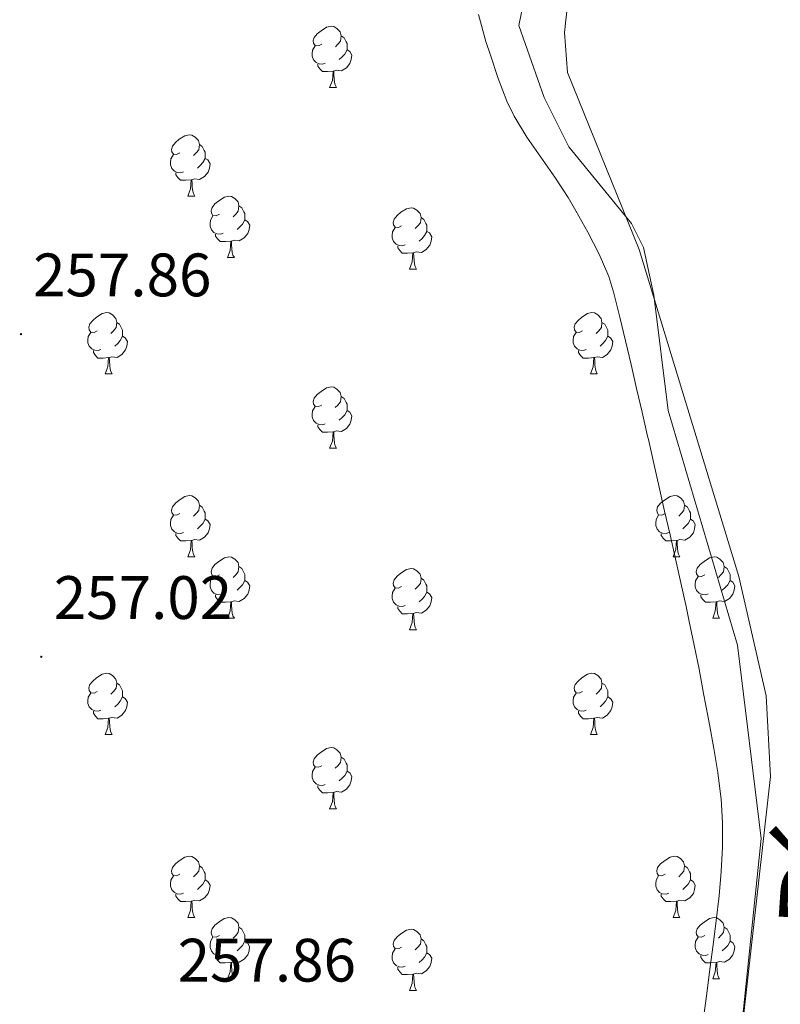
# Model space of a CAD drawing. Units: metres. Extents: x 614506 to 619010, y 4661885 to 4664929.
# Drawn here: x 616337 to 616461, y 4663148 to 4663309 of the extents above; entities that cross this region are included whole.
import ezdxf
from ezdxf.enums import TextEntityAlignment as Align

# ---------------------------------------------------------------- set-up
doc = ezdxf.new("R2010")
doc.units = ezdxf.units.M
doc.header["$MEASUREMENT"] = 0
doc.linetypes.add('TRAZOSX2', pattern=[1.5, 1, -0.5])
for name, color, linetype, lineweight in [('Carátula', 7, 'Continuous', 5), ('Level 11', 142, 'TRAZOSX2', 13), ('Level 35', 92, 'Continuous', 0), ('Level 36', 19, 'Continuous', 40), ('Level 41', 19, 'Continuous', 0), ('Level 43', 5, 'Continuous', 0), ('Level 5', 36, 'Continuous', 0), ('Level 59', 19, 'Continuous', 0), ('Level 7', 1, 'Continuous', 0)]:
    doc.layers.add(name, color=color, linetype=linetype, lineweight=lineweight)
doc.styles.add('Arial', font='ARIAL.TTF', dxfattribs={"height": 0.2})

# ---------------------------------------------------------------- blocks, each defined once
blk = doc.blocks.new('5PATER')
at = {"layer": 'Carátula', "linetype": 'Continuous', "lineweight": 5}
h = blk.add_hatch(color=250, dxfattribs=at)
edge = h.paths.add_edge_path()
edge.add_ellipse((0, 0), major_axis=(-1.33, -1.34), ratio=0.999422, start_angle=0, end_angle=360)

msp = doc.modelspace()

# ---------------------------------------------------------------- linework, layer by layer
at = {"layer": 'Level 11', "color": 142, "linetype": 'Continuous', "lineweight": 13}
msp.add_polyline3d([(616419.09, 4663312.35, 254.69), (616418.3, 4663308.38, 254.86), (616422.45, 4663296.59, 254.77), (616426.47, 4663288.49, 254.69), (616436.69, 4663275.98, 254.56), (616438.65, 4663272.04, 254.52), (616440.35, 4663264.23, 254.53), (616442.7, 4663245.38, 254.69), (616454.04, 4663206.99, 254.69), (616457.9, 4663175.41, 254.86), (616453.77, 4663135.36, 254.86), (616450.54, 4663115.63, 254.86), (616427.06, 4663043.66, 254.86)], dxfattribs=at)
at = {"layer": 'Level 35', "color": 92, "linetype": 'Continuous', "lineweight": 0, "ltscale": 0.5}
msp.add_polyline3d([(616427.08, 4663319.31, 254.16), (616425.77, 4663307.22, 254.16), (616426.28, 4663300.69, 254.16), (616437.99, 4663271.71, 255.17), (616454.26, 4663218.23, 255.17), (616458.75, 4663198.72, 255.17), (616459.44, 4663185.51, 255.17), (616454.88, 4663144.85, 255.17), (616451.39, 4663128.7, 255.17), (616440.02, 4663098.79, 255.17), (616431.13, 4663067.7, 255.17), (616405.89, 4663006.19, 255.17)], dxfattribs=at)
at = {"layer": 'Level 36', "color": 92, "linetype": 'Continuous', "lineweight": 0}
for points in [[(616386.07, 4663305.29, 0.01), (616385.55, 4663305.02, 0.01), (616385.01, 4663305.07, 0.01), (616384.75, 4663305.45, 0.01), (616384.69, 4663305.87, 0.01), (616384.85, 4663306.39, 0.01), (616385.33, 4663306.99, 0.01), (616385.97, 4663307.51, 0.01), (616386.87, 4663308.1, 0.01), (616387.61, 4663308.26, 0.01), (616388.04, 4663308.21, 0.01), (616388.57, 4663307.89, 0.01), (616389.1, 4663307.31, 0.01), (616389.26, 4663306.67, 0.01), (616389.15, 4663305.81, 0.01), (616388.73, 4663305.29, 0.01), (616388.31, 4663304.86, 0.01)], [(616389.26, 4663306.67, 0.01), (616389.73, 4663306.35, 0.01), (616390.05, 4663305.71, 0.01), (616390.21, 4663305.39, 0.01), (616390.21, 4663304.81, 0.01), (616390.21, 4663304.39, 0.01), (616389.84, 4663303.69, 0.01), (616389.42, 4663303.21, 0.01), (616388.94, 4663302.79, 0.01)], [(616386.66, 4663302.21, 0.01), (616386.23, 4663302.05, 0.01), (616385.65, 4663302.11, 0.01), (616385.17, 4663302.31, 0.01), (616384.75, 4663302.74, 0.01), (616384.53, 4663303.33, 0.01), (616384.53, 4663303.75, 0.01), (616384.59, 4663304.33, 0.01), (616385.01, 4663305.02, 0.01)], [(616390.21, 4663304.39, 0.01), (616390.67, 4663304.13, 0.01), (616391.01, 4663303.52, 0.01), (616390.9, 4663302.79, 0.01), (616390.69, 4663302.15, 0.01), (616390.11, 4663301.41, 0.01), (616389.31, 4663300.93, 0.01), (616388.46, 4663301.04, 0.01), (616388.03, 4663300.91, 0.01)], [(616387.92, 4663300.91, 0.01), (616387.03, 4663300.83, 0.01), (616386.19, 4663300.83, 0.01), (616385.76, 4663301.25, 0.01), (616385.44, 4663301.73, 0.01), (616385.44, 4663302.05, 0.01)], [(616387.37, 4663298.23, 0.01), (616387.81, 4663299.39, 0.01), (616387.92, 4663300.91, 0.01), (616388.03, 4663300.91, 0.01), (616388.07, 4663300.33, 0.01), (616388.1, 4663299.64, 0.01), (616388.17, 4663299.03, 0.01), (616388.29, 4663298.63, 0.01), (616388.5, 4663298.23, 0.01)], [(616387.37, 4663298.23, 0.01), (616388.5, 4663298.23, 0.01)], [(616362.89, 4663287.52, 0.01), (616362.36, 4663287.25, 0.01), (616361.83, 4663287.31, 0.01), (616361.56, 4663287.68, 0.01), (616361.51, 4663288.1, 0.01), (616361.67, 4663288.62, 0.01), (616362.15, 4663289.22, 0.01), (616362.78, 4663289.75, 0.01), (616363.68, 4663290.33, 0.01), (616364.43, 4663290.49, 0.01), (616364.85, 4663290.44, 0.01), (616365.38, 4663290.12, 0.01), (616365.91, 4663289.54, 0.01), (616366.07, 4663288.9, 0.01), (616365.96, 4663288.05, 0.01), (616365.54, 4663287.52, 0.01), (616365.12, 4663287.09, 0.01)], [(616366.07, 4663288.9, 0.01), (616366.55, 4663288.58, 0.01), (616366.86, 4663287.94, 0.01), (616367.02, 4663287.62, 0.01), (616367.02, 4663287.04, 0.01), (616367.02, 4663286.62, 0.01), (616366.65, 4663285.93, 0.01), (616366.23, 4663285.45, 0.01), (616365.75, 4663285.03, 0.01)], [(616363.47, 4663284.44, 0.01), (616363.05, 4663284.28, 0.01), (616362.46, 4663284.34, 0.01), (616361.99, 4663284.55, 0.01), (616361.56, 4663284.97, 0.01), (616361.35, 4663285.56, 0.01), (616361.35, 4663285.98, 0.01), (616361.4, 4663286.56, 0.01), (616361.83, 4663287.25, 0.01)], [(616367.02, 4663286.62, 0.01), (616367.48, 4663286.37, 0.01), (616367.82, 4663285.75, 0.01), (616367.71, 4663285.03, 0.01), (616367.5, 4663284.39, 0.01), (616366.92, 4663283.65, 0.01), (616366.12, 4663283.17, 0.01), (616365.27, 4663283.27, 0.01), (616364.84, 4663283.14, 0.01)], [(616364.73, 4663283.14, 0.01), (616363.84, 4663283.06, 0.01), (616363, 4663283.06, 0.01), (616362.57, 4663283.49, 0.01), (616362.25, 4663283.96, 0.01), (616362.25, 4663284.28, 0.01)], [(616364.19, 4663280.46, 0.01), (616364.62, 4663281.62, 0.01), (616364.73, 4663283.14, 0.01), (616364.84, 4663283.14, 0.01), (616364.88, 4663282.56, 0.01), (616364.91, 4663281.87, 0.01), (616364.98, 4663281.26, 0.01), (616365.1, 4663280.86, 0.01), (616365.31, 4663280.46, 0.01)], [(616364.19, 4663280.46, 0.01), (616365.31, 4663280.46, 0.01)], [(616369.36, 4663277.48, 0.01), (616368.83, 4663277.22, 0.01), (616368.3, 4663277.27, 0.01), (616368.04, 4663277.64, 0.01), (616367.98, 4663278.07, 0.01), (616368.14, 4663278.59, 0.01), (616368.62, 4663279.18, 0.01), (616369.26, 4663279.71, 0.01), (616370.16, 4663280.3, 0.01), (616370.9, 4663280.46, 0.01), (616371.33, 4663280.4, 0.01), (616371.86, 4663280.09, 0.01), (616372.39, 4663279.5, 0.01), (616372.55, 4663278.86, 0.01), (616372.44, 4663278.01, 0.01), (616372.01, 4663277.48, 0.01), (616371.59, 4663277.06, 0.01)], [(616372.55, 4663278.86, 0.01), (616373.02, 4663278.55, 0.01), (616373.34, 4663277.91, 0.01), (616373.5, 4663277.59, 0.01), (616373.5, 4663277.01, 0.01), (616373.5, 4663276.58, 0.01), (616373.13, 4663275.89, 0.01), (616372.71, 4663275.41, 0.01), (616372.23, 4663274.99, 0.01)], [(616399.13, 4663275.58, 0.01), (616398.6, 4663275.31, 0.01), (616398.07, 4663275.37, 0.01), (616397.81, 4663275.74, 0.01), (616397.75, 4663276.16, 0.01), (616397.91, 4663276.68, 0.01), (616398.39, 4663277.28, 0.01), (616399.03, 4663277.81, 0.01), (616399.93, 4663278.39, 0.01), (616400.67, 4663278.55, 0.01), (616401.1, 4663278.5, 0.01), (616401.63, 4663278.18, 0.01), (616402.16, 4663277.6, 0.01), (616402.32, 4663276.96, 0.01), (616402.21, 4663276.11, 0.01), (616401.78, 4663275.58, 0.01), (616401.36, 4663275.15, 0.01)], [(616369.95, 4663274.4, 0.01), (616369.52, 4663274.24, 0.01), (616368.94, 4663274.3, 0.01), (616368.46, 4663274.51, 0.01), (616368.04, 4663274.94, 0.01), (616367.82, 4663275.52, 0.01), (616367.82, 4663275.94, 0.01), (616367.88, 4663276.53, 0.01), (616368.3, 4663277.22, 0.01)], [(616373.5, 4663276.58, 0.01), (616373.95, 4663276.33, 0.01), (616374.3, 4663275.72, 0.01), (616374.19, 4663274.99, 0.01), (616373.98, 4663274.35, 0.01), (616373.39, 4663273.61, 0.01), (616372.6, 4663273.13, 0.01), (616371.75, 4663273.24, 0.01), (616371.32, 4663273.11, 0.01)], [(616402.32, 4663276.96, 0.01), (616402.79, 4663276.64, 0.01), (616403.11, 4663276, 0.01), (616403.27, 4663275.68, 0.01), (616403.27, 4663275.1, 0.01), (616403.27, 4663274.68, 0.01), (616402.9, 4663273.99, 0.01), (616402.48, 4663273.51, 0.01), (616402, 4663273.09, 0.01)], [(616399.72, 4663272.5, 0.01), (616399.29, 4663272.34, 0.01), (616398.71, 4663272.4, 0.01), (616398.23, 4663272.61, 0.01), (616397.81, 4663273.03, 0.01), (616397.59, 4663273.62, 0.01), (616397.59, 4663274.04, 0.01), (616397.65, 4663274.62, 0.01), (616398.07, 4663275.31, 0.01)], [(616403.27, 4663274.68, 0.01), (616403.72, 4663274.43, 0.01), (616404.07, 4663273.81, 0.01), (616403.96, 4663273.09, 0.01), (616403.75, 4663272.45, 0.01), (616403.16, 4663271.71, 0.01), (616402.37, 4663271.23, 0.01), (616401.52, 4663271.33, 0.01), (616401.09, 4663271.2, 0.01)], [(616371.21, 4663273.11, 0.01), (616370.32, 4663273.02, 0.01), (616369.47, 4663273.02, 0.01), (616369.05, 4663273.45, 0.01), (616368.73, 4663273.93, 0.01), (616368.73, 4663274.24, 0.01)], [(616370.66, 4663270.42, 0.01), (616371.1, 4663271.58, 0.01), (616371.21, 4663273.11, 0.01), (616371.32, 4663273.11, 0.01), (616371.35, 4663272.52, 0.01), (616371.39, 4663271.84, 0.01), (616371.46, 4663271.22, 0.01), (616371.57, 4663270.82, 0.01), (616371.79, 4663270.42, 0.01)], [(616400.98, 4663271.2, 0.01), (616400.09, 4663271.12, 0.01), (616399.24, 4663271.12, 0.01), (616398.82, 4663271.55, 0.01), (616398.5, 4663272.02, 0.01), (616398.5, 4663272.34, 0.01)], [(616400.43, 4663268.52, 0.01), (616400.87, 4663269.68, 0.01), (616400.98, 4663271.2, 0.01), (616401.09, 4663271.2, 0.01), (616401.12, 4663270.62, 0.01), (616401.16, 4663269.93, 0.01), (616401.23, 4663269.32, 0.01), (616401.34, 4663268.92, 0.01), (616401.56, 4663268.52, 0.01)], [(616370.66, 4663270.42, 0.01), (616371.79, 4663270.42, 0.01)], [(616400.43, 4663268.52, 0.01), (616401.56, 4663268.52, 0.01)], [(616349.38, 4663258.43, 0.01), (616348.85, 4663258.17, 0.01), (616348.32, 4663258.22, 0.01), (616348.06, 4663258.59, 0.01), (616348, 4663259.02, 0.01), (616348.16, 4663259.54, 0.01), (616348.64, 4663260.13, 0.01), (616349.28, 4663260.66, 0.01), (616350.18, 4663261.25, 0.01), (616350.92, 4663261.41, 0.01), (616351.35, 4663261.35, 0.01), (616351.88, 4663261.04, 0.01), (616352.41, 4663260.45, 0.01), (616352.57, 4663259.81, 0.01), (616352.46, 4663258.96, 0.01), (616352.03, 4663258.43, 0.01), (616351.61, 4663258.01, 0.01)], [(616428.71, 4663258.43, 0.01), (616428.18, 4663258.17, 0.01), (616427.65, 4663258.22, 0.01), (616427.39, 4663258.59, 0.01), (616427.33, 4663259.02, 0.01), (616427.49, 4663259.54, 0.01), (616427.97, 4663260.13, 0.01), (616428.61, 4663260.66, 0.01), (616429.51, 4663261.25, 0.01), (616430.25, 4663261.41, 0.01), (616430.67, 4663261.35, 0.01), (616431.21, 4663261.04, 0.01), (616431.73, 4663260.45, 0.01), (616431.89, 4663259.81, 0.01), (616431.79, 4663258.96, 0.01), (616431.36, 4663258.43, 0.01), (616430.94, 4663258.01, 0.01)], [(616352.57, 4663259.81, 0.01), (616353.04, 4663259.5, 0.01), (616353.36, 4663258.86, 0.01), (616353.52, 4663258.54, 0.01), (616353.52, 4663257.96, 0.01), (616353.52, 4663257.53, 0.01), (616353.15, 4663256.84, 0.01), (616352.73, 4663256.36, 0.01), (616352.25, 4663255.94, 0.01)], [(616431.89, 4663259.81, 0.01), (616432.37, 4663259.5, 0.01), (616432.69, 4663258.86, 0.01), (616432.85, 4663258.54, 0.01), (616432.85, 4663257.96, 0.01), (616432.85, 4663257.53, 0.01), (616432.47, 4663256.84, 0.01), (616432.05, 4663256.36, 0.01), (616431.57, 4663255.94, 0.01)], [(616349.97, 4663255.35, 0.01), (616349.54, 4663255.19, 0.01), (616348.96, 4663255.25, 0.01), (616348.48, 4663255.46, 0.01), (616348.06, 4663255.89, 0.01), (616347.84, 4663256.47, 0.01), (616347.84, 4663256.89, 0.01), (616347.9, 4663257.48, 0.01), (616348.32, 4663258.17, 0.01)], [(616353.52, 4663257.53, 0.01), (616353.97, 4663257.28, 0.01), (616354.32, 4663256.67, 0.01), (616354.21, 4663255.94, 0.01), (616354, 4663255.3, 0.01), (616353.41, 4663254.56, 0.01), (616352.62, 4663254.08, 0.01), (616351.77, 4663254.19, 0.01), (616351.34, 4663254.06, 0.01)], [(616429.29, 4663255.35, 0.01), (616428.87, 4663255.19, 0.01), (616428.29, 4663255.25, 0.01), (616427.81, 4663255.46, 0.01), (616427.39, 4663255.89, 0.01), (616427.17, 4663256.47, 0.01), (616427.17, 4663256.89, 0.01), (616427.23, 4663257.48, 0.01), (616427.65, 4663258.17, 0.01)], [(616432.85, 4663257.53, 0.01), (616433.3, 4663257.28, 0.01), (616433.65, 4663256.67, 0.01), (616433.53, 4663255.94, 0.01), (616433.33, 4663255.3, 0.01), (616432.74, 4663254.56, 0.01), (616431.95, 4663254.08, 0.01), (616431.09, 4663254.19, 0.01), (616430.67, 4663254.06, 0.01)], [(616351.23, 4663254.06, 0.01), (616350.34, 4663253.97, 0.01), (616349.49, 4663253.97, 0.01), (616349.07, 4663254.4, 0.01), (616348.75, 4663254.88, 0.01), (616348.75, 4663255.19, 0.01)], [(616430.55, 4663254.06, 0.01), (616429.67, 4663253.97, 0.01), (616428.82, 4663253.97, 0.01), (616428.39, 4663254.4, 0.01), (616428.07, 4663254.88, 0.01), (616428.07, 4663255.19, 0.01)], [(616350.68, 4663251.37, 0.01), (616351.12, 4663252.53, 0.01), (616351.23, 4663254.06, 0.01), (616351.34, 4663254.06, 0.01), (616351.37, 4663253.47, 0.01), (616351.41, 4663252.79, 0.01), (616351.48, 4663252.17, 0.01), (616351.59, 4663251.77, 0.01), (616351.81, 4663251.37, 0.01)], [(616430.01, 4663251.37, 0.01), (616430.45, 4663252.53, 0.01), (616430.55, 4663254.06, 0.01), (616430.67, 4663254.06, 0.01), (616430.7, 4663253.47, 0.01), (616430.73, 4663252.79, 0.01), (616430.81, 4663252.17, 0.01), (616430.92, 4663251.77, 0.01), (616431.13, 4663251.37, 0.01)], [(616350.68, 4663251.37, 0.01), (616351.81, 4663251.37, 0.01)], [(616430.01, 4663251.37, 0.01), (616431.13, 4663251.37, 0.01)], [(616386.07, 4663246.29, 0.01), (616385.54, 4663246.03, 0.01), (616385.01, 4663246.08, 0.01), (616384.75, 4663246.45, 0.01), (616384.69, 4663246.88, 0.01), (616384.85, 4663247.4, 0.01), (616385.33, 4663247.99, 0.01), (616385.97, 4663248.52, 0.01), (616386.87, 4663249.11, 0.01), (616387.61, 4663249.27, 0.01), (616388.04, 4663249.21, 0.01), (616388.57, 4663248.9, 0.01), (616389.1, 4663248.31, 0.01), (616389.26, 4663247.67, 0.01), (616389.15, 4663246.82, 0.01), (616388.72, 4663246.29, 0.01), (616388.3, 4663245.87, 0.01)], [(616389.26, 4663247.67, 0.01), (616389.73, 4663247.36, 0.01), (616390.05, 4663246.72, 0.01), (616390.21, 4663246.4, 0.01), (616390.21, 4663245.82, 0.01), (616390.21, 4663245.39, 0.01), (616389.84, 4663244.7, 0.01), (616389.42, 4663244.22, 0.01), (616388.94, 4663243.8, 0.01)], [(616386.66, 4663243.21, 0.01), (616386.23, 4663243.05, 0.01), (616385.65, 4663243.11, 0.01), (616385.17, 4663243.32, 0.01), (616384.75, 4663243.75, 0.01), (616384.53, 4663244.33, 0.01), (616384.53, 4663244.75, 0.01), (616384.59, 4663245.34, 0.01), (616385.01, 4663246.03, 0.01)], [(616390.21, 4663245.39, 0.01), (616390.66, 4663245.14, 0.01), (616391.01, 4663244.53, 0.01), (616390.9, 4663243.8, 0.01), (616390.69, 4663243.16, 0.01), (616390.1, 4663242.42, 0.01), (616389.31, 4663241.94, 0.01), (616388.46, 4663242.05, 0.01), (616388.03, 4663241.92, 0.01)], [(616387.92, 4663241.92, 0.01), (616387.03, 4663241.83, 0.01), (616386.18, 4663241.83, 0.01), (616385.76, 4663242.26, 0.01), (616385.44, 4663242.74, 0.01), (616385.44, 4663243.05, 0.01)], [(616387.37, 4663239.23, 0.01), (616387.81, 4663240.39, 0.01), (616387.92, 4663241.92, 0.01), (616388.03, 4663241.92, 0.01), (616388.06, 4663241.33, 0.01), (616388.1, 4663240.65, 0.01), (616388.17, 4663240.03, 0.01), (616388.28, 4663239.63, 0.01), (616388.5, 4663239.23, 0.01)], [(616387.37, 4663239.23, 0.01), (616388.5, 4663239.23, 0.01)], [(616362.89, 4663228.52, 0.01), (616362.36, 4663228.26, 0.01), (616361.83, 4663228.31, 0.01), (616361.56, 4663228.68, 0.01), (616361.51, 4663229.11, 0.01), (616361.67, 4663229.63, 0.01), (616362.15, 4663230.22, 0.01), (616362.78, 4663230.75, 0.01), (616363.68, 4663231.34, 0.01), (616364.43, 4663231.5, 0.01), (616364.85, 4663231.44, 0.01), (616365.38, 4663231.13, 0.01), (616365.91, 4663230.54, 0.01), (616366.07, 4663229.9, 0.01), (616365.96, 4663229.05, 0.01), (616365.54, 4663228.52, 0.01), (616365.12, 4663228.1, 0.01)], [(616442.21, 4663228.53, 0.01), (616441.68, 4663228.26, 0.01), (616441.15, 4663228.31, 0.01), (616440.89, 4663228.69, 0.01), (616440.83, 4663229.11, 0.01), (616440.99, 4663229.63, 0.01), (616441.47, 4663230.23, 0.01), (616442.11, 4663230.75, 0.01), (616443.01, 4663231.34, 0.01), (616443.75, 4663231.5, 0.01), (616444.18, 4663231.45, 0.01), (616444.71, 4663231.13, 0.01), (616445.24, 4663230.55, 0.01), (616445.4, 4663229.91, 0.01), (616445.29, 4663229.05, 0.01), (616444.86, 4663228.53, 0.01), (616444.44, 4663228.1, 0.01)], [(616366.07, 4663229.9, 0.01), (616366.55, 4663229.59, 0.01), (616366.86, 4663228.95, 0.01), (616367.02, 4663228.63, 0.01), (616367.02, 4663228.05, 0.01), (616367.02, 4663227.62, 0.01), (616366.65, 4663226.93, 0.01), (616366.23, 4663226.45, 0.01), (616365.75, 4663226.03, 0.01)], [(616445.4, 4663229.91, 0.01), (616445.87, 4663229.59, 0.01), (616446.19, 4663228.95, 0.01), (616446.35, 4663228.63, 0.01), (616446.35, 4663228.05, 0.01), (616446.35, 4663227.63, 0.01), (616445.98, 4663226.93, 0.01), (616445.56, 4663226.45, 0.01), (616445.08, 4663226.03, 0.01)], [(616363.47, 4663225.44, 0.01), (616363.05, 4663225.28, 0.01), (616362.46, 4663225.34, 0.01), (616361.99, 4663225.55, 0.01), (616361.56, 4663225.98, 0.01), (616361.35, 4663226.56, 0.01), (616361.35, 4663226.98, 0.01), (616361.4, 4663227.57, 0.01), (616361.83, 4663228.26, 0.01)], [(616442.8, 4663225.45, 0.01), (616442.37, 4663225.29, 0.01), (616441.79, 4663225.35, 0.01), (616441.31, 4663225.55, 0.01), (616440.89, 4663225.98, 0.01), (616440.67, 4663226.57, 0.01), (616440.67, 4663226.99, 0.01), (616440.73, 4663227.57, 0.01), (616441.15, 4663228.26, 0.01)], [(616367.02, 4663227.62, 0.01), (616367.48, 4663227.37, 0.01), (616367.82, 4663226.76, 0.01), (616367.71, 4663226.03, 0.01), (616367.5, 4663225.39, 0.01), (616366.92, 4663224.65, 0.01), (616366.12, 4663224.17, 0.01), (616365.27, 4663224.28, 0.01), (616364.84, 4663224.15, 0.01)], [(616446.35, 4663227.63, 0.01), (616446.8, 4663227.37, 0.01), (616447.15, 4663226.76, 0.01), (616447.04, 4663226.03, 0.01), (616446.83, 4663225.39, 0.01), (616446.24, 4663224.65, 0.01), (616445.45, 4663224.17, 0.01), (616444.6, 4663224.28, 0.01), (616444.17, 4663224.15, 0.01)], [(616364.73, 4663224.15, 0.01), (616363.84, 4663224.06, 0.01), (616363, 4663224.06, 0.01), (616362.57, 4663224.49, 0.01), (616362.25, 4663224.97, 0.01), (616362.25, 4663225.28, 0.01)], [(616444.06, 4663224.15, 0.01), (616443.17, 4663224.07, 0.01), (616442.32, 4663224.07, 0.01), (616441.9, 4663224.49, 0.01), (616441.58, 4663224.97, 0.01), (616441.58, 4663225.29, 0.01)], [(616364.19, 4663221.46, 0.01), (616364.62, 4663222.62, 0.01), (616364.73, 4663224.15, 0.01), (616364.84, 4663224.15, 0.01), (616364.88, 4663223.56, 0.01), (616364.91, 4663222.88, 0.01), (616364.98, 4663222.26, 0.01), (616365.1, 4663221.86, 0.01), (616365.31, 4663221.46, 0.01)], [(616443.51, 4663221.47, 0.01), (616443.95, 4663222.63, 0.01), (616444.06, 4663224.15, 0.01), (616444.17, 4663224.15, 0.01), (616444.2, 4663223.57, 0.01), (616444.24, 4663222.88, 0.01), (616444.31, 4663222.27, 0.01), (616444.42, 4663221.87, 0.01), (616444.64, 4663221.47, 0.01)], [(616364.19, 4663221.46, 0.01), (616365.31, 4663221.46, 0.01)], [(616369.36, 4663218.49, 0.01), (616368.83, 4663218.23, 0.01), (616368.3, 4663218.28, 0.01), (616368.04, 4663218.65, 0.01), (616367.98, 4663219.07, 0.01), (616368.14, 4663219.59, 0.01), (616368.62, 4663220.19, 0.01), (616369.26, 4663220.72, 0.01), (616370.16, 4663221.31, 0.01), (616370.9, 4663221.47, 0.01), (616371.33, 4663221.41, 0.01), (616371.86, 4663221.09, 0.01), (616372.39, 4663220.51, 0.01), (616372.55, 4663219.87, 0.01), (616372.44, 4663219.02, 0.01), (616372.01, 4663218.49, 0.01), (616371.59, 4663218.07, 0.01)], [(616443.51, 4663221.47, 0.01), (616444.64, 4663221.47, 0.01)], [(616448.69, 4663218.49, 0.01), (616448.16, 4663218.23, 0.01), (616447.63, 4663218.28, 0.01), (616447.36, 4663218.65, 0.01), (616447.31, 4663219.07, 0.01), (616447.47, 4663219.59, 0.01), (616447.95, 4663220.19, 0.01), (616448.58, 4663220.72, 0.01), (616449.48, 4663221.31, 0.01), (616450.23, 4663221.47, 0.01), (616450.65, 4663221.41, 0.01), (616451.18, 4663221.09, 0.01), (616451.71, 4663220.51, 0.01), (616451.87, 4663219.87, 0.01), (616451.76, 4663219.02, 0.01), (616451.34, 4663218.49, 0.01), (616450.92, 4663218.07, 0.01)], [(616372.55, 4663219.87, 0.01), (616373.02, 4663219.55, 0.01), (616373.34, 4663218.91, 0.01), (616373.5, 4663218.59, 0.01), (616373.5, 4663218.01, 0.01), (616373.5, 4663217.59, 0.01), (616373.13, 4663216.9, 0.01), (616372.71, 4663216.42, 0.01), (616372.23, 4663216, 0.01)], [(616451.87, 4663219.87, 0.01), (616452.35, 4663219.55, 0.01), (616452.66, 4663218.91, 0.01), (616452.82, 4663218.59, 0.01), (616452.82, 4663218.01, 0.01), (616452.82, 4663217.59, 0.01), (616452.45, 4663216.9, 0.01), (616452.03, 4663216.42, 0.01), (616451.55, 4663216, 0.01)], [(616369.95, 4663215.41, 0.01), (616369.52, 4663215.25, 0.01), (616368.94, 4663215.31, 0.01), (616368.46, 4663215.52, 0.01), (616368.04, 4663215.95, 0.01), (616367.82, 4663216.53, 0.01), (616367.82, 4663216.95, 0.01), (616367.88, 4663217.53, 0.01), (616368.3, 4663218.23, 0.01)], [(616399.13, 4663216.59, 0.01), (616398.6, 4663216.32, 0.01), (616398.07, 4663216.37, 0.01), (616397.81, 4663216.75, 0.01), (616397.75, 4663217.17, 0.01), (616397.91, 4663217.69, 0.01), (616398.39, 4663218.29, 0.01), (616399.03, 4663218.81, 0.01), (616399.93, 4663219.4, 0.01), (616400.67, 4663219.56, 0.01), (616401.1, 4663219.51, 0.01), (616401.63, 4663219.19, 0.01), (616402.16, 4663218.61, 0.01), (616402.32, 4663217.97, 0.01), (616402.21, 4663217.11, 0.01), (616401.78, 4663216.59, 0.01), (616401.36, 4663216.16, 0.01)], [(616449.27, 4663215.41, 0.01), (616448.85, 4663215.25, 0.01), (616448.26, 4663215.31, 0.01), (616447.79, 4663215.52, 0.01), (616447.36, 4663215.95, 0.01), (616447.15, 4663216.53, 0.01), (616447.15, 4663216.95, 0.01), (616447.2, 4663217.53, 0.01), (616447.63, 4663218.23, 0.01)], [(616373.5, 4663217.59, 0.01), (616373.95, 4663217.34, 0.01), (616374.3, 4663216.73, 0.01), (616374.19, 4663216, 0.01), (616373.98, 4663215.36, 0.01), (616373.39, 4663214.62, 0.01), (616372.6, 4663214.14, 0.01), (616371.75, 4663214.25, 0.01), (616371.32, 4663214.11, 0.01)], [(616402.32, 4663217.97, 0.01), (616402.79, 4663217.65, 0.01), (616403.11, 4663217.01, 0.01), (616403.27, 4663216.69, 0.01), (616403.27, 4663216.11, 0.01), (616403.27, 4663215.69, 0.01), (616402.9, 4663214.99, 0.01), (616402.48, 4663214.51, 0.01), (616402, 4663214.09, 0.01)], [(616452.82, 4663217.59, 0.01), (616453.28, 4663217.34, 0.01), (616453.62, 4663216.73, 0.01), (616453.51, 4663216, 0.01), (616453.3, 4663215.36, 0.01), (616452.72, 4663214.62, 0.01), (616451.92, 4663214.14, 0.01), (616451.07, 4663214.25, 0.01), (616450.64, 4663214.11, 0.01)], [(616371.21, 4663214.11, 0.01), (616370.32, 4663214.03, 0.01), (616369.47, 4663214.03, 0.01), (616369.05, 4663214.46, 0.01), (616368.73, 4663214.93, 0.01), (616368.73, 4663215.25, 0.01)], [(616399.72, 4663213.51, 0.01), (616399.29, 4663213.35, 0.01), (616398.71, 4663213.41, 0.01), (616398.23, 4663213.61, 0.01), (616397.81, 4663214.04, 0.01), (616397.59, 4663214.63, 0.01), (616397.59, 4663215.05, 0.01), (616397.65, 4663215.63, 0.01), (616398.07, 4663216.32, 0.01)], [(616403.27, 4663215.69, 0.01), (616403.72, 4663215.43, 0.01), (616404.07, 4663214.82, 0.01), (616403.96, 4663214.09, 0.01), (616403.75, 4663213.45, 0.01), (616403.16, 4663212.71, 0.01), (616402.37, 4663212.23, 0.01), (616401.52, 4663212.34, 0.01), (616401.09, 4663212.21, 0.01)], [(616450.53, 4663214.11, 0.01), (616449.64, 4663214.03, 0.01), (616448.8, 4663214.03, 0.01), (616448.37, 4663214.46, 0.01), (616448.05, 4663214.93, 0.01), (616448.05, 4663215.25, 0.01)], [(616370.66, 4663211.43, 0.01), (616371.1, 4663212.59, 0.01), (616371.21, 4663214.11, 0.01), (616371.32, 4663214.11, 0.01), (616371.35, 4663213.53, 0.01), (616371.39, 4663212.85, 0.01), (616371.46, 4663212.23, 0.01), (616371.57, 4663211.83, 0.01), (616371.79, 4663211.43, 0.01)], [(616400.98, 4663212.21, 0.01), (616400.09, 4663212.13, 0.01), (616399.24, 4663212.13, 0.01), (616398.82, 4663212.55, 0.01), (616398.5, 4663213.03, 0.01), (616398.5, 4663213.35, 0.01)], [(616449.99, 4663211.43, 0.01), (616450.42, 4663212.59, 0.01), (616450.53, 4663214.11, 0.01), (616450.64, 4663214.11, 0.01), (616450.68, 4663213.53, 0.01), (616450.71, 4663212.85, 0.01), (616450.78, 4663212.23, 0.01), (616450.9, 4663211.83, 0.01), (616451.11, 4663211.43, 0.01)], [(616400.43, 4663209.53, 0.01), (616400.87, 4663210.69, 0.01), (616400.98, 4663212.21, 0.01), (616401.09, 4663212.21, 0.01), (616401.12, 4663211.63, 0.01), (616401.16, 4663210.94, 0.01), (616401.23, 4663210.33, 0.01), (616401.34, 4663209.93, 0.01), (616401.56, 4663209.53, 0.01)], [(616370.66, 4663211.43, 0.01), (616371.79, 4663211.43, 0.01)], [(616449.99, 4663211.43, 0.01), (616451.11, 4663211.43, 0.01)], [(616400.43, 4663209.53, 0.01), (616401.56, 4663209.53, 0.01)], [(616349.38, 4663199.44, 0.01), (616348.85, 4663199.18, 0.01), (616348.32, 4663199.23, 0.01), (616348.06, 4663199.6, 0.01), (616348, 4663200.03, 0.01), (616348.16, 4663200.55, 0.01), (616348.64, 4663201.14, 0.01), (616349.28, 4663201.67, 0.01), (616350.18, 4663202.26, 0.01), (616350.92, 4663202.42, 0.01), (616351.35, 4663202.36, 0.01), (616351.88, 4663202.05, 0.01), (616352.41, 4663201.46, 0.01), (616352.57, 4663200.82, 0.01), (616352.46, 4663199.97, 0.01), (616352.03, 4663199.44, 0.01), (616351.61, 4663199.02, 0.01)], [(616428.71, 4663199.44, 0.01), (616428.18, 4663199.18, 0.01), (616427.65, 4663199.23, 0.01), (616427.39, 4663199.6, 0.01), (616427.33, 4663200.03, 0.01), (616427.49, 4663200.55, 0.01), (616427.97, 4663201.14, 0.01), (616428.61, 4663201.67, 0.01), (616429.51, 4663202.26, 0.01), (616430.25, 4663202.42, 0.01), (616430.67, 4663202.36, 0.01), (616431.21, 4663202.05, 0.01), (616431.73, 4663201.46, 0.01), (616431.89, 4663200.82, 0.01), (616431.79, 4663199.97, 0.01), (616431.36, 4663199.44, 0.01), (616430.94, 4663199.02, 0.01)], [(616352.57, 4663200.82, 0.01), (616353.04, 4663200.51, 0.01), (616353.36, 4663199.87, 0.01), (616353.52, 4663199.55, 0.01), (616353.52, 4663198.97, 0.01), (616353.52, 4663198.54, 0.01), (616353.15, 4663197.85, 0.01), (616352.73, 4663197.37, 0.01), (616352.25, 4663196.95, 0.01)], [(616431.89, 4663200.82, 0.01), (616432.37, 4663200.51, 0.01), (616432.69, 4663199.87, 0.01), (616432.85, 4663199.55, 0.01), (616432.85, 4663198.97, 0.01), (616432.85, 4663198.54, 0.01), (616432.47, 4663197.85, 0.01), (616432.05, 4663197.37, 0.01), (616431.57, 4663196.95, 0.01)], [(616349.97, 4663196.36, 0.01), (616349.54, 4663196.2, 0.01), (616348.96, 4663196.26, 0.01), (616348.48, 4663196.47, 0.01), (616348.06, 4663196.9, 0.01), (616347.84, 4663197.48, 0.01), (616347.84, 4663197.9, 0.01), (616347.9, 4663198.49, 0.01), (616348.32, 4663199.18, 0.01)], [(616429.29, 4663196.36, 0.01), (616428.87, 4663196.2, 0.01), (616428.29, 4663196.26, 0.01), (616427.81, 4663196.47, 0.01), (616427.39, 4663196.9, 0.01), (616427.17, 4663197.48, 0.01), (616427.17, 4663197.9, 0.01), (616427.23, 4663198.49, 0.01), (616427.65, 4663199.18, 0.01)], [(616353.52, 4663198.54, 0.01), (616353.97, 4663198.29, 0.01), (616354.32, 4663197.68, 0.01), (616354.21, 4663196.95, 0.01), (616354, 4663196.31, 0.01), (616353.41, 4663195.57, 0.01), (616352.62, 4663195.09, 0.01), (616351.77, 4663195.2, 0.01), (616351.34, 4663195.07, 0.01)], [(616432.85, 4663198.54, 0.01), (616433.3, 4663198.29, 0.01), (616433.65, 4663197.68, 0.01), (616433.53, 4663196.95, 0.01), (616433.33, 4663196.31, 0.01), (616432.74, 4663195.57, 0.01), (616431.95, 4663195.09, 0.01), (616431.09, 4663195.2, 0.01), (616430.67, 4663195.07, 0.01)], [(616351.23, 4663195.07, 0.01), (616350.34, 4663194.98, 0.01), (616349.49, 4663194.98, 0.01), (616349.07, 4663195.41, 0.01), (616348.75, 4663195.89, 0.01), (616348.75, 4663196.2, 0.01)], [(616430.55, 4663195.07, 0.01), (616429.67, 4663194.98, 0.01), (616428.82, 4663194.98, 0.01), (616428.39, 4663195.41, 0.01), (616428.07, 4663195.89, 0.01), (616428.07, 4663196.2, 0.01)], [(616350.68, 4663192.38, 0.01), (616351.12, 4663193.54, 0.01), (616351.23, 4663195.07, 0.01), (616351.34, 4663195.07, 0.01), (616351.37, 4663194.48, 0.01), (616351.41, 4663193.8, 0.01), (616351.48, 4663193.18, 0.01), (616351.59, 4663192.78, 0.01), (616351.81, 4663192.38, 0.01)], [(616430.01, 4663192.38, 0.01), (616430.45, 4663193.54, 0.01), (616430.55, 4663195.07, 0.01), (616430.67, 4663195.07, 0.01), (616430.7, 4663194.48, 0.01), (616430.73, 4663193.8, 0.01), (616430.81, 4663193.18, 0.01), (616430.92, 4663192.78, 0.01), (616431.13, 4663192.38, 0.01)], [(616350.68, 4663192.38, 0.01), (616351.81, 4663192.38, 0.01)], [(616430.01, 4663192.38, 0.01), (616431.13, 4663192.38, 0.01)], [(616386.07, 4663187.3, 0.01), (616385.54, 4663187.04, 0.01), (616385.01, 4663187.09, 0.01), (616384.75, 4663187.46, 0.01), (616384.69, 4663187.89, 0.01), (616384.85, 4663188.41, 0.01), (616385.33, 4663189, 0.01), (616385.97, 4663189.53, 0.01), (616386.87, 4663190.12, 0.01), (616387.61, 4663190.28, 0.01), (616388.04, 4663190.22, 0.01), (616388.57, 4663189.91, 0.01), (616389.1, 4663189.32, 0.01), (616389.26, 4663188.68, 0.01), (616389.15, 4663187.83, 0.01), (616388.72, 4663187.3, 0.01), (616388.3, 4663186.88, 0.01)], [(616389.26, 4663188.68, 0.01), (616389.73, 4663188.37, 0.01), (616390.05, 4663187.73, 0.01), (616390.21, 4663187.41, 0.01), (616390.21, 4663186.83, 0.01), (616390.21, 4663186.4, 0.01), (616389.84, 4663185.71, 0.01), (616389.42, 4663185.23, 0.01), (616388.94, 4663184.81, 0.01)], [(616386.66, 4663184.22, 0.01), (616386.23, 4663184.06, 0.01), (616385.65, 4663184.12, 0.01), (616385.17, 4663184.33, 0.01), (616384.75, 4663184.76, 0.01), (616384.53, 4663185.34, 0.01), (616384.53, 4663185.76, 0.01), (616384.59, 4663186.35, 0.01), (616385.01, 4663187.04, 0.01)], [(616390.21, 4663186.4, 0.01), (616390.66, 4663186.15, 0.01), (616391.01, 4663185.54, 0.01), (616390.9, 4663184.81, 0.01), (616390.69, 4663184.17, 0.01), (616390.1, 4663183.43, 0.01), (616389.31, 4663182.95, 0.01), (616388.46, 4663183.06, 0.01), (616388.03, 4663182.93, 0.01)], [(616387.92, 4663182.93, 0.01), (616387.03, 4663182.84, 0.01), (616386.18, 4663182.84, 0.01), (616385.76, 4663183.27, 0.01), (616385.44, 4663183.75, 0.01), (616385.44, 4663184.06, 0.01)], [(616387.37, 4663180.24, 0.01), (616387.81, 4663181.4, 0.01), (616387.92, 4663182.93, 0.01), (616388.03, 4663182.93, 0.01), (616388.06, 4663182.34, 0.01), (616388.1, 4663181.66, 0.01), (616388.17, 4663181.04, 0.01), (616388.28, 4663180.64, 0.01), (616388.5, 4663180.24, 0.01)], [(616387.37, 4663180.24, 0.01), (616388.5, 4663180.24, 0.01)], [(616362.89, 4663169.53, 0.01), (616362.35, 4663169.27, 0.01), (616361.83, 4663169.32, 0.01), (616361.56, 4663169.69, 0.01), (616361.51, 4663170.12, 0.01), (616361.67, 4663170.64, 0.01), (616362.15, 4663171.23, 0.01), (616362.78, 4663171.76, 0.01), (616363.68, 4663172.35, 0.01), (616364.43, 4663172.51, 0.01), (616364.85, 4663172.45, 0.01), (616365.38, 4663172.14, 0.01), (616365.91, 4663171.55, 0.01), (616366.07, 4663170.91, 0.01), (616365.96, 4663170.06, 0.01), (616365.53, 4663169.53, 0.01), (616365.11, 4663169.11, 0.01)], [(616442.21, 4663169.53, 0.01), (616441.68, 4663169.27, 0.01), (616441.15, 4663169.32, 0.01), (616440.89, 4663169.69, 0.01), (616440.83, 4663170.12, 0.01), (616440.99, 4663170.64, 0.01), (616441.47, 4663171.23, 0.01), (616442.11, 4663171.76, 0.01), (616443.01, 4663172.35, 0.01), (616443.75, 4663172.51, 0.01), (616444.18, 4663172.45, 0.01), (616444.71, 4663172.14, 0.01), (616445.24, 4663171.55, 0.01), (616445.4, 4663170.91, 0.01), (616445.29, 4663170.06, 0.01), (616444.86, 4663169.53, 0.01), (616444.44, 4663169.11, 0.01)], [(616366.07, 4663170.91, 0.01), (616366.55, 4663170.6, 0.01), (616366.86, 4663169.96, 0.01), (616367.02, 4663169.64, 0.01), (616367.02, 4663169.06, 0.01), (616367.02, 4663168.63, 0.01), (616366.65, 4663167.94, 0.01), (616366.23, 4663167.46, 0.01), (616365.75, 4663167.04, 0.01)], [(616445.4, 4663170.91, 0.01), (616445.87, 4663170.6, 0.01), (616446.19, 4663169.96, 0.01), (616446.35, 4663169.64, 0.01), (616446.35, 4663169.06, 0.01), (616446.35, 4663168.63, 0.01), (616445.98, 4663167.94, 0.01), (616445.56, 4663167.46, 0.01), (616445.08, 4663167.04, 0.01)], [(616363.47, 4663166.45, 0.01), (616363.05, 4663166.29, 0.01), (616362.46, 4663166.35, 0.01), (616361.99, 4663166.56, 0.01), (616361.56, 4663166.99, 0.01), (616361.35, 4663167.57, 0.01), (616361.35, 4663167.99, 0.01), (616361.4, 4663168.58, 0.01), (616361.83, 4663169.27, 0.01)], [(616367.02, 4663168.63, 0.01), (616367.47, 4663168.38, 0.01), (616367.82, 4663167.77, 0.01), (616367.71, 4663167.04, 0.01), (616367.5, 4663166.4, 0.01), (616366.91, 4663165.66, 0.01), (616366.12, 4663165.18, 0.01), (616365.27, 4663165.29, 0.01), (616364.84, 4663165.16, 0.01)], [(616442.8, 4663166.45, 0.01), (616442.37, 4663166.29, 0.01), (616441.79, 4663166.35, 0.01), (616441.31, 4663166.56, 0.01), (616440.89, 4663166.99, 0.01), (616440.67, 4663167.57, 0.01), (616440.67, 4663167.99, 0.01), (616440.73, 4663168.58, 0.01), (616441.15, 4663169.27, 0.01)], [(616446.35, 4663168.63, 0.01), (616446.8, 4663168.38, 0.01), (616447.15, 4663167.77, 0.01), (616447.04, 4663167.04, 0.01), (616446.83, 4663166.4, 0.01), (616446.24, 4663165.66, 0.01), (616445.45, 4663165.18, 0.01), (616444.6, 4663165.29, 0.01), (616444.17, 4663165.16, 0.01)], [(616364.73, 4663165.16, 0.01), (616363.84, 4663165.07, 0.01), (616362.99, 4663165.07, 0.01), (616362.57, 4663165.5, 0.01), (616362.25, 4663165.98, 0.01), (616362.25, 4663166.29, 0.01)], [(616364.19, 4663162.47, 0.01), (616364.62, 4663163.63, 0.01), (616364.73, 4663165.16, 0.01), (616364.84, 4663165.16, 0.01), (616364.87, 4663164.57, 0.01), (616364.91, 4663163.89, 0.01), (616364.98, 4663163.27, 0.01), (616365.09, 4663162.87, 0.01), (616365.31, 4663162.47, 0.01)], [(616444.06, 4663165.16, 0.01), (616443.17, 4663165.07, 0.01), (616442.32, 4663165.07, 0.01), (616441.9, 4663165.5, 0.01), (616441.58, 4663165.98, 0.01), (616441.58, 4663166.29, 0.01)], [(616443.51, 4663162.47, 0.01), (616443.95, 4663163.63, 0.01), (616444.06, 4663165.16, 0.01), (616444.17, 4663165.16, 0.01), (616444.2, 4663164.57, 0.01), (616444.24, 4663163.89, 0.01), (616444.31, 4663163.27, 0.01), (616444.42, 4663162.87, 0.01), (616444.64, 4663162.47, 0.01)], [(616364.19, 4663162.47, 0.01), (616365.31, 4663162.47, 0.01)], [(616369.36, 4663159.5, 0.01), (616368.83, 4663159.23, 0.01), (616368.3, 4663159.29, 0.01), (616368.03, 4663159.66, 0.01), (616367.98, 4663160.08, 0.01), (616368.14, 4663160.6, 0.01), (616368.62, 4663161.2, 0.01), (616369.25, 4663161.73, 0.01), (616370.15, 4663162.31, 0.01), (616370.9, 4663162.47, 0.01), (616371.33, 4663162.42, 0.01), (616371.85, 4663162.1, 0.01), (616372.39, 4663161.52, 0.01), (616372.55, 4663160.88, 0.01), (616372.43, 4663160.03, 0.01), (616372.01, 4663159.5, 0.01), (616371.59, 4663159.07, 0.01)], [(616443.51, 4663162.47, 0.01), (616444.64, 4663162.47, 0.01)], [(616448.69, 4663159.5, 0.01), (616448.16, 4663159.23, 0.01), (616447.63, 4663159.29, 0.01), (616447.36, 4663159.66, 0.01), (616447.31, 4663160.08, 0.01), (616447.47, 4663160.6, 0.01), (616447.95, 4663161.2, 0.01), (616448.58, 4663161.73, 0.01), (616449.48, 4663162.31, 0.01), (616450.23, 4663162.47, 0.01), (616450.65, 4663162.42, 0.01), (616451.18, 4663162.1, 0.01), (616451.71, 4663161.52, 0.01), (616451.87, 4663160.88, 0.01), (616451.76, 4663160.03, 0.01), (616451.34, 4663159.5, 0.01), (616450.92, 4663159.07, 0.01)], [(616372.55, 4663160.88, 0.01), (616373.02, 4663160.56, 0.01), (616373.33, 4663159.92, 0.01), (616373.49, 4663159.6, 0.01), (616373.49, 4663159.02, 0.01), (616373.49, 4663158.6, 0.01), (616373.13, 4663157.91, 0.01), (616372.71, 4663157.43, 0.01), (616372.23, 4663157.01, 0.01)], [(616399.13, 4663157.59, 0.01), (616398.6, 4663157.33, 0.01), (616398.07, 4663157.38, 0.01), (616397.81, 4663157.75, 0.01), (616397.75, 4663158.18, 0.01), (616397.91, 4663158.7, 0.01), (616398.39, 4663159.29, 0.01), (616399.03, 4663159.82, 0.01), (616399.93, 4663160.41, 0.01), (616400.67, 4663160.57, 0.01), (616401.1, 4663160.51, 0.01), (616401.63, 4663160.2, 0.01), (616402.16, 4663159.61, 0.01), (616402.32, 4663158.97, 0.01), (616402.21, 4663158.12, 0.01), (616401.78, 4663157.59, 0.01), (616401.36, 4663157.17, 0.01)], [(616451.87, 4663160.88, 0.01), (616452.35, 4663160.56, 0.01), (616452.66, 4663159.92, 0.01), (616452.82, 4663159.6, 0.01), (616452.82, 4663159.02, 0.01), (616452.82, 4663158.6, 0.01), (616452.45, 4663157.91, 0.01), (616452.03, 4663157.43, 0.01), (616451.55, 4663157.01, 0.01)], [(616369.95, 4663156.42, 0.01), (616369.52, 4663156.26, 0.01), (616368.93, 4663156.32, 0.01), (616368.46, 4663156.53, 0.01), (616368.03, 4663156.95, 0.01), (616367.82, 4663157.54, 0.01), (616367.82, 4663157.96, 0.01), (616367.87, 4663158.54, 0.01), (616368.3, 4663159.23, 0.01)], [(616373.49, 4663158.6, 0.01), (616373.95, 4663158.35, 0.01), (616374.29, 4663157.73, 0.01), (616374.19, 4663157.01, 0.01), (616373.97, 4663156.37, 0.01), (616373.39, 4663155.63, 0.01), (616372.59, 4663155.15, 0.01), (616371.75, 4663155.25, 0.01), (616371.31, 4663155.12, 0.01)], [(616402.32, 4663158.97, 0.01), (616402.79, 4663158.66, 0.01), (616403.11, 4663158.02, 0.01), (616403.27, 4663157.7, 0.01), (616403.27, 4663157.12, 0.01), (616403.27, 4663156.69, 0.01), (616402.9, 4663156, 0.01), (616402.48, 4663155.52, 0.01), (616402, 4663155.1, 0.01)], [(616449.27, 4663156.42, 0.01), (616448.85, 4663156.26, 0.01), (616448.26, 4663156.32, 0.01), (616447.79, 4663156.53, 0.01), (616447.36, 4663156.95, 0.01), (616447.15, 4663157.54, 0.01), (616447.15, 4663157.96, 0.01), (616447.2, 4663158.54, 0.01), (616447.63, 4663159.23, 0.01)], [(616452.82, 4663158.6, 0.01), (616453.28, 4663158.35, 0.01), (616453.62, 4663157.73, 0.01), (616453.51, 4663157.01, 0.01), (616453.3, 4663156.37, 0.01), (616452.72, 4663155.63, 0.01), (616451.92, 4663155.15, 0.01), (616451.07, 4663155.25, 0.01), (616450.64, 4663155.12, 0.01)], [(616399.72, 4663154.51, 0.01), (616399.29, 4663154.35, 0.01), (616398.71, 4663154.41, 0.01), (616398.23, 4663154.62, 0.01), (616397.81, 4663155.05, 0.01), (616397.59, 4663155.63, 0.01), (616397.59, 4663156.05, 0.01), (616397.65, 4663156.64, 0.01), (616398.07, 4663157.33, 0.01)], [(616371.21, 4663155.12, 0.01), (616370.31, 4663155.04, 0.01), (616369.47, 4663155.04, 0.01), (616369.05, 4663155.47, 0.01), (616368.73, 4663155.94, 0.01), (616368.73, 4663156.26, 0.01)], [(616403.27, 4663156.69, 0.01), (616403.72, 4663156.44, 0.01), (616404.07, 4663155.83, 0.01), (616403.96, 4663155.1, 0.01), (616403.75, 4663154.46, 0.01), (616403.16, 4663153.72, 0.01), (616402.37, 4663153.24, 0.01), (616401.52, 4663153.35, 0.01), (616401.09, 4663153.22, 0.01)], [(616450.53, 4663155.12, 0.01), (616449.64, 4663155.04, 0.01), (616448.8, 4663155.04, 0.01), (616448.37, 4663155.47, 0.01), (616448.05, 4663155.94, 0.01), (616448.05, 4663156.26, 0.01)], [(616370.66, 4663152.44, 0.01), (616371.09, 4663153.6, 0.01), (616371.21, 4663155.12, 0.01), (616371.31, 4663155.12, 0.01), (616371.35, 4663154.54, 0.01), (616371.39, 4663153.85, 0.01), (616371.45, 4663153.24, 0.01), (616371.57, 4663152.84, 0.01), (616371.79, 4663152.44, 0.01)], [(616400.98, 4663153.22, 0.01), (616400.09, 4663153.13, 0.01), (616399.24, 4663153.13, 0.01), (616398.82, 4663153.56, 0.01), (616398.5, 4663154.04, 0.01), (616398.5, 4663154.35, 0.01)], [(616449.99, 4663152.44, 0.01), (616450.42, 4663153.6, 0.01), (616450.53, 4663155.12, 0.01), (616450.64, 4663155.12, 0.01), (616450.68, 4663154.54, 0.01), (616450.71, 4663153.85, 0.01), (616450.78, 4663153.24, 0.01), (616450.9, 4663152.84, 0.01), (616451.11, 4663152.44, 0.01)], [(616370.66, 4663152.44, 0.01), (616371.79, 4663152.44, 0.01)], [(616400.43, 4663150.53, 0.01), (616400.87, 4663151.69, 0.01), (616400.98, 4663153.22, 0.01), (616401.09, 4663153.22, 0.01), (616401.12, 4663152.63, 0.01), (616401.16, 4663151.95, 0.01), (616401.23, 4663151.33, 0.01), (616401.34, 4663150.93, 0.01), (616401.56, 4663150.53, 0.01)], [(616449.99, 4663152.44, 0.01), (616451.11, 4663152.44, 0.01)], [(616400.43, 4663150.53, 0.01), (616401.56, 4663150.53, 0.01)]]:
    msp.add_polyline3d(points, dxfattribs=at)
at = {"layer": 'Level 5', "color": 36, "linetype": 'Continuous', "lineweight": 0}
msp.add_polyline3d([(616411.73, 4663310.15, 255.01), (616412.88, 4663305.76, 255.01), (616413.68, 4663303.5, 255.01), (616414.92, 4663299.71, 255.01), (616416.34, 4663295.97, 255.01), (616417.53, 4663293.55, 255.01), (616419.61, 4663290.1, 255.01), (616421.88, 4663286.8, 255.01), (616424.18, 4663283.54, 255.01), (616426.38, 4663280.22, 255.01), (616427.64, 4663278.07, 255.01), (616429.58, 4663274.54, 255.01), (616431.43, 4663270.97, 255.01), (616432.99, 4663267.29, 255.01), (616433.83, 4663264.57, 255.01), (616434.79, 4663260.68, 255.01), (616435.73, 4663256.79, 255.01), (616436.65, 4663252.9, 255.01), (616437.56, 4663249.01, 255.01), (616438.45, 4663245.11, 255.01), (616439.34, 4663241.21, 255.01), (616439.47, 4663240.64, 255.01), (616440.35, 4663236.74, 255.01), (616441.24, 4663232.84, 255.01), (616442.13, 4663228.94, 255.01), (616443.01, 4663225.03, 255.01), (616443.89, 4663221.13, 255.01), (616444.77, 4663217.23, 255.01), (616445.63, 4663213.32, 255.01), (616446.16, 4663210.9, 255.01), (616446.98, 4663206.99, 255.01), (616447.75, 4663203.06, 255.01), (616448.49, 4663199.13, 255.01), (616449.23, 4663195.2, 255.01), (616449.45, 4663194.05, 255.01), (616450.18, 4663190.11, 255.01), (616450.83, 4663186.16, 255.01), (616451.33, 4663182.2, 255.01), (616451.35, 4663181.94, 255.01), (616451.6, 4663177.97, 255.01), (616451.59, 4663173.98, 255.01), (616451.38, 4663169.99, 255.01), (616451.02, 4663165.99, 255.01), (616450.56, 4663161.99, 255.01), (616450.05, 4663157.99, 255.01), (616449.54, 4663154.02, 255.01), (616449.03, 4663150.05, 255.01), (616448.49, 4663146.08, 255.01)], dxfattribs=at)
at = {"layer": 'Level 59', "color": 19, "linetype": 'Continuous', "lineweight": 0}
msp.add_polyline3d([(616419.09, 4663312.35, 254.69), (616418.3, 4663308.38, 254.86), (616422.45, 4663296.59, 254.77), (616426.47, 4663288.49, 254.69), (616436.69, 4663275.98, 254.56), (616438.65, 4663272.04, 254.52), (616440.35, 4663264.23, 254.53), (616442.7, 4663245.38, 254.69), (616454.04, 4663206.99, 254.69), (616457.9, 4663175.41, 254.86), (616453.77, 4663135.36, 254.86), (616450.54, 4663115.63, 254.86), (616427.06, 4663043.66, 254.86)], dxfattribs=at)

# ---------------------------------------------------------------- block references
at = {"layer": 'Level 7', "color": 19, "linetype": 'Continuous', "lineweight": 0, "xscale": 0.09999983015004542, "yscale": 0.09999983015004542}
for p in [(616336.91, 4663257.88, 257.87), (616340.23, 4663205.11, 257.03)]:
    msp.add_blockref('5PATER', p, dxfattribs=at)

# ---------------------------------------------------------------- texts
at = {"layer": 'Level 41', "color": 19, "linetype": 'Continuous', "lineweight": 0, "style": 'Arial'}
for s, p in [('257.86', (616338.89, 4663261.88, 257.87)), ('257.02', (616342.28, 4663209.11, 257.03)), ('257.86', (616362.52, 4663149.8, 257.87))]:
    msp.add_text(s, height=7, dxfattribs=at).set_placement(p, align=Align.BOTTOM_LEFT)
at = {"layer": 'Level 43', "color": 142, "linetype": 'Continuous', "lineweight": 0, "style": 'Arial'}
msp.add_text('Río Ebro', height=13, rotation=86.313, dxfattribs=at).set_placement((616477.7, 4663159.74, 255.03), align=Align.BOTTOM_LEFT)

doc.saveas('drawing.dxf')
